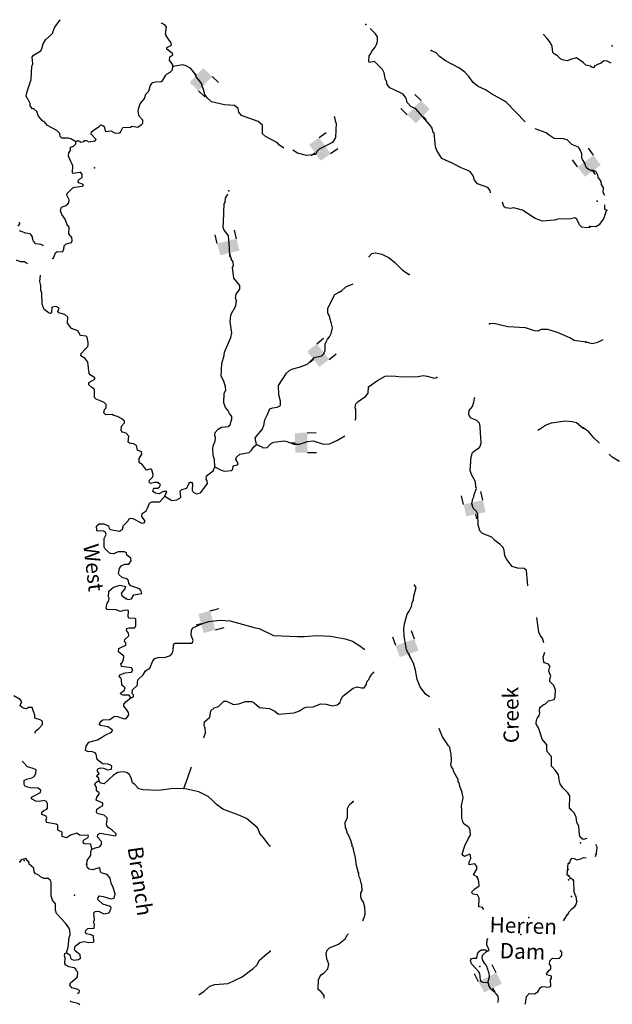
# Model space of a CAD drawing. Extents: x 857954 to 1087709, y 16180382 to 16355949.
# Drawn here: x 942285 to 961598, y 16309625 to 16341725 of the extents above; entities that cross this region are included whole.
import ezdxf
from ezdxf.enums import TextEntityAlignment as Align

# ---------------------------------------------------------------- set-up
doc = ezdxf.new("R2010")
doc.units = 0
doc.header["$MEASUREMENT"] = 0
for name, color, linetype in [('L3', 7, 'CONTINUOUS'), ('L4', 7, 'CONTINUOUS'), ('L6', 7, 'CONTINUOUS')]:
    doc.layers.add(name, color=color, linetype=linetype)
doc.styles.add('STYLE-FONT023', font='font023.shx')

# ---------------------------------------------------------------- blocks, each defined once
blk = doc.blocks.new('DAM90_3')
at = {"layer": 'L6', "color": 7, "linetype": 'CONTINUOUS'}
for p, q in [((-398, 323), (-688, 323)), ((149, 0), (0, 0)), ((-398, -323), (-688, -323))]:
    blk.add_line(p, q, dxfattribs=at)
at = {"layer": 'L6', "color": 7, "linetype": 'CONTINUOUS', "extrusion": (0, 0, -1)}
blk.add_solid([(0, -323), (0, 323), (398, -323), (398, 323)], dxfattribs=at)
blk = doc.blocks.new('DAM90_5')
at = {"layer": 'L6', "color": 7, "linetype": 'CONTINUOUS'}
for p, q in [((-398, 323), (-688, 323)), ((149, 0), (0, 0)), ((-398, -323), (-688, -323))]:
    blk.add_line(p, q, dxfattribs=at)
blk.add_solid([(0, -323), (0, 323), (-398, -323), (-398, 323)], dxfattribs=at)
blk = doc.blocks.new('DAM90_8')
at = {"layer": 'L6', "color": 7, "linetype": 'CONTINUOUS'}
for p, q in [((-398, 323), (-688, 323)), ((149, 0), (0, 0)), ((-398, -323), (-688, -323))]:
    blk.add_line(p, q, dxfattribs=at)
at = {"layer": 'L6', "color": 7, "linetype": 'CONTINUOUS', "extrusion": (0, 0, -1)}
blk.add_solid([(0, -323), (0, 323), (398, -323), (398, 323)], dxfattribs=at)
blk = doc.blocks.new('DAM90')
at = {"layer": 'L6', "color": 7, "linetype": 'CONTINUOUS'}
for p, q in [((-398, 323), (-688, 323)), ((149, 0), (0, 0)), ((-398, -323), (-688, -323))]:
    blk.add_line(p, q, dxfattribs=at)
blk.add_solid([(0, -323), (0, 323), (-398, -323), (-398, 323)], dxfattribs=at)

msp = doc.modelspace()

# ---------------------------------------------------------------- linework, layer by layer
at = {"layer": 'L3', "color": 140, "linetype": 'CONTINUOUS'}
for p, q in [((952698, 16332839.36), (952765.72, 16332870.46)), ((942577.61, 16314255.49), (942481.53, 16314375.41)), ((960180.27, 16313814.46), (960131.4, 16313849.44)), ((960319.8, 16313675.52), (960174.11, 16313813.51))]:
    msp.add_line(p, q, dxfattribs=at)
at = {"layer": 'L3', "color": 140, "linetype": 'CONTINUOUS', "flags": 128}
for points in [[(944114.31, 16337742.79), (943950.77, 16337839.9), (943876.65, 16337867.36), (943659.83, 16337866.21), (943603.18, 16337918.12), (943589.56, 16338010.27), (943492.95, 16338113.55), (943189.75, 16338273.66), (943085.62, 16338402.21), (943044.54, 16338420.22), (942899.86, 16338583.44), (942846.53, 16338735.28), (942749.05, 16338813.56), (942699.38, 16338823.53), (942627.44, 16338917.62), (942621.6, 16338992.88), (942551.62, 16339145.28), (942519.41, 16339179.69), (942496.35, 16339238.81), (942526.3, 16339387.9), (942655.85, 16339775.51), (942678.26, 16340200.02), (942714.35, 16340282.2), (942696.54, 16340499.56), (942732.04, 16340565.11), (942970.21, 16340707.3), (943006.27, 16340789.49), (943052.89, 16340938.02), (943123.92, 16341069.09), (943355.96, 16341278.18), (943393.69, 16341410.34), (943429.48, 16341484.19), (943606.48, 16341725.02)], [(947280.53, 16340197.72), (947274.13, 16340256.32), (947170.82, 16340409.79), (947182.73, 16340517.8), (947276.56, 16340581.42), (947261.28, 16340623.61), (947082.47, 16340762.91), (947084.41, 16340821.21), (947228.73, 16340899.82), (947222.89, 16340975.05), (947190.67, 16341009.47), (947055.18, 16341197.39), (947056, 16341222.39), (947031.86, 16341248.21), (947072.86, 16341480.31), (947017.07, 16341557.21), (946902.11, 16341611.05), (946890.67, 16341621.92)], [(957627.86, 16336083.25), (957618.55, 16336153.41), (957546.9, 16336255.84), (957200.68, 16336375.68), (957104.59, 16336495.59), (957059.05, 16336630.5), (956987.67, 16336741.26), (956889.94, 16336811.21), (956667.58, 16336893.62), (956405.48, 16337035.68), (956043.99, 16337197.75), (955877.62, 16337461.72), (955839.86, 16337579.7), (955788.12, 16338031.68), (955763.68, 16338049.16), (955726.45, 16338183.81), (955655.1, 16338294.57), (955189.14, 16338826.95), (955040.89, 16338881.87), (954912.31, 16339027.87), (954883.44, 16339162.25), (954779.58, 16339299.1), (954484.15, 16339442.27), (954344.53, 16339505.26), (954264.81, 16339616.28), (954235.38, 16339734), (954211.2, 16339759.82), (954160.64, 16339994.96), (954105.93, 16340105.16), (953847.67, 16340363.85), (953679.73, 16340327.73), (953664.18, 16340361.58), (953678.59, 16340544.57), (953704.96, 16340585.38), (953767.4, 16340708.38), (953871.45, 16340830), (953916.14, 16340920.23), (953944.42, 16341019.34), (953940.81, 16341161.2), (953885.79, 16341263.07), (953708.58, 16341433.06)], [(961029.81, 16340217.79), (961004.28, 16340201.94), (960994.57, 16340160.57), (960944.87, 16340170.58), (960887.96, 16340214.15), (960738.88, 16340244.1), (960658.07, 16340321.82), (960429.84, 16340479.46), (960270.23, 16340443.04), (960143.11, 16340380.54), (960018.73, 16340401.34), (959919.89, 16340437.95), (959815.2, 16340549.83), (959700.54, 16340612), (959660.28, 16340655.01), (959633.58, 16340856), (959587.2, 16340965.94), (959475.29, 16341111.38), (959362.56, 16341231.85), (959356.25, 16341255.05)], [(958758.3, 16338399.94), (958155.39, 16339020.56), (958057.66, 16339090.51), (957656.2, 16339303.89), (957468.77, 16339435.19), (957222.52, 16339551.72), (957059.8, 16339673.83), (956924.57, 16339870.09), (956796, 16340016.09), (956616.91, 16340147.1), (956157.98, 16340387.41), (955962.51, 16340527.31), (955857.82, 16340639.15), (955693.72, 16340719.62)], [(944114.31, 16337742.79), (944165.66, 16337782.76), (944231.72, 16337763.89), (944280.87, 16337737.25), (944373.32, 16337759.2), (944399.14, 16337783.38), (944457.44, 16337781.45), (944539.62, 16337745.36), (944740.6, 16337772.07), (944775.57, 16337820.95), (944614.52, 16337993.03), (944625.31, 16338067.7), (944719.44, 16338139.66), (944872.91, 16338242.98), (944924.81, 16338299.61), (944990.62, 16338272.41), (945039.76, 16338245.77), (945068.41, 16338103.09), (945084.22, 16338077.56), (945260.22, 16338105.06), (945399.33, 16338025.43), (945533.12, 16338037.67), (945567.26, 16338061.56), (945647.18, 16338209), (945897.87, 16338225.7), (945940.61, 16338257.66), (946131.06, 16338217.99), (946250.7, 16338305.73), (946294.01, 16338354.35), (946297.03, 16338445.95), (946176.53, 16338583.35), (946148.71, 16338751.03), (946168.69, 16338850.41), (946214.76, 16338982.3), (946354.08, 16339161.12), (946391.78, 16339293.3), (946495.32, 16339398.26), (946551.65, 16339588.15), (946621.31, 16339677.59), (946713.75, 16339699.54), (946914.17, 16339709.58), (946948.88, 16339750.1), (947045.99, 16339913.65), (947089.29, 16339962.24), (947190.9, 16340008.9), (947268.62, 16340089.71), (947280.53, 16340197.72)], [(950898.99, 16337539.74), (950755.92, 16337639.64), (950691.52, 16337708.47), (950298.37, 16337921.59), (950201.19, 16338008.2), (950202.24, 16338291.64), (950055.92, 16338404.89), (949512.31, 16338606.34), (949432.33, 16338709.02), (949403.16, 16338835.07), (949281, 16338922.47), (948965.07, 16338949.64), (948534.73, 16339047.23), (948397.3, 16339176.86), (948317.59, 16339287.88), (948265.92, 16339489.72), (948234.52, 16339549.13), (948228.12, 16339607.7), (948156.77, 16339718.46), (948036.53, 16339864.19), (947989.88, 16339965.8), (947861.87, 16340128.44), (947706.65, 16340225.32), (947599.22, 16340253.89), (947280.53, 16340197.72)], [(961033.22, 16340224.88), (961101.17, 16340264.41), (961236.27, 16340318.51), (961322.18, 16340399.16), (961421.85, 16340387.68), (961554.15, 16340319.83)], [(952545.22, 16338547.61), (952573.04, 16338379.93), (952597.45, 16338362.44), (952581.73, 16337887.7), (952484.59, 16337724.14), (952043.79, 16337505.27), (951966.08, 16337424.47), (951929.46, 16337325.61), (951636.6, 16337293.62), (951338.96, 16337370.19), (951187.44, 16337465.89)], [(960925.33, 16336811), (960826.19, 16336839.31), (960761.5, 16336899.82), (960722.06, 16336967.83), (960707.89, 16337043.32), (960628.76, 16337171.01), (960605.43, 16337221.83), (960601.5, 16337355.36), (960547.33, 16337482.23), (960500.12, 16337567.17), (960278.02, 16337657.88), (960124.75, 16337813.06), (960008.97, 16337841.9), (959709.15, 16337851.84), (959545.9, 16337957.28), (959440.1, 16338035.82), (959084.44, 16338170.2)], [(943344.13, 16333941.22), (943388.3, 16333948), (943452.67, 16334129.33), (943504.01, 16334169.3), (943678.65, 16334155.19), (943722.76, 16334228.78), (943735.23, 16334353.42), (943795.73, 16334418.12), (943972.3, 16334462.31), (943990.61, 16334511.73), (943985.89, 16334620.3), (943889.79, 16334740.21), (943896.98, 16334956.75), (943833.1, 16335042.24), (943763.94, 16335219.64), (943660.64, 16335373.15), (943614.51, 16335491.39), (943634.5, 16335590.8), (943651.98, 16335615.21), (943820.74, 16335676.33), (943890.13, 16335757.41), (943893.44, 16335857.38), (943823.17, 16336001.44), (943833.44, 16336059.48), (944014.67, 16336245.24), (944082.15, 16336268.01), (944333.09, 16336293.05), (944367.51, 16336325.27), (944335.59, 16336368.02), (944211.74, 16336405.48), (944196.18, 16336439.34), (944198.12, 16336497.64), (944241.17, 16336537.9), (944317.48, 16336577.07), (944320.79, 16336677), (944273.02, 16336745.31), (944239.72, 16336746.39), (944030.12, 16336711.65), (944005.98, 16336737.47), (944013.42, 16336962.34), (943920.64, 16337182.23), (943873.73, 16337275.47), (943885.64, 16337383.47), (943938.36, 16337465.1), (943941.68, 16337565.07), (944034.65, 16337603.69), (944112.11, 16337676.16), (944114.31, 16337742.79)], [(961354.6, 16335998.77), (961302.77, 16336089.25), (961307.53, 16336239.18), (961244.31, 16336349.58), (961230.79, 16336450.04), (961135.06, 16336586.46), (961128.86, 16336653.36), (961073.98, 16336763.49), (960983.66, 16336808.01), (960917.03, 16336810.11)], [(948640.76, 16327145.42), (948632.1, 16327387.51), (948586.26, 16327514.09), (948577.6, 16327756.19), (948597.58, 16327855.57), (948660.28, 16327986.9), (948664.15, 16328103.5), (948640.83, 16328154.32), (948652.74, 16328262.3), (948756.54, 16328375.62), (948858.71, 16328438.94), (949084.68, 16328464.79), (949144.88, 16328521.16), (949201.21, 16328711.09), (949195.37, 16328786.33), (949123.72, 16328888.76), (949069, 16328998.96), (948996.53, 16329076.39), (948935.14, 16329236.85), (948945.35, 16329545.02), (949006.96, 16329643.02), (948994.17, 16329760.18), (948933.35, 16329937.28), (948855.3, 16330098.31), (948869.08, 16330514.75), (948952.88, 16330778.79), (948964.79, 16330886.8), (949164.02, 16331363.81), (949202.57, 16331520.93), (949147.52, 16331872.96), (949163.04, 16332089.24), (949226.3, 16332237.2), (949260.71, 16332269.42), (949332.04, 16332408.83), (949353.66, 16332558.18), (949323.64, 16332659.23), (949344.18, 16332775.27), (949457.95, 16332938.27), (949462.08, 16333063.2), (949261.34, 16333294.99), (949223.22, 16333654.77), (949249.86, 16333703.93), (949245.66, 16333829.16), (949182.08, 16333922.95), (949182.9, 16333947.95), (949134.87, 16334007.89), (949127.33, 16334283.32), (949090.33, 16334676.43), (948938.95, 16334889.88), (948916.18, 16334957.33), (948930.03, 16335123.65), (948949.92, 16335723.32), (948976.26, 16335764.14), (948997.62, 16335905.18), (949063.21, 16336032.57)], [(960864.07, 16334962), (960763.28, 16334940.31), (960605.62, 16334962.23), (960524.81, 16335039.95), (960447.58, 16335225.94), (960382.34, 16335269.77), (960247.73, 16335232.53), (959822.12, 16335221.63), (959704.14, 16335183.84), (959328.02, 16335154.6), (959089.24, 16335245.87), (958672.77, 16335509.81), (958383.47, 16335586.08), (958291.02, 16335564.13), (958116.68, 16335586.57), (958068.36, 16335638.21), (958022.83, 16335773.12)], [(961409.3, 16335502.27), (961352.31, 16335545.74), (961356.81, 16335688.27)], [(960859.15, 16334977.68), (960934.64, 16334991.99), (961059.56, 16334988.05), (961186.89, 16335059.05), (961308.74, 16335221.95), (961344.43, 16335295.87), (961409.3, 16335502.27)], [(961443.47, 16335505.63), (961409.3, 16335502.27)], [(942239.05, 16334994.98), (942291.51, 16335068.27), (942276.51, 16335118.8)], [(943065.94, 16334338.31), (943051.76, 16334359.38), (942986.22, 16334394.91), (942811.88, 16334417.35), (942731.37, 16334503.41), (942716.08, 16334545.6), (942702.73, 16334646.09), (942663.31, 16334714.11), (942630.83, 16334740.19), (942481.45, 16334761.81), (942275.72, 16334843.67)], [(953673.21, 16333978.24), (953678.84, 16334007.56), (953757.09, 16334105), (953882.84, 16334125.87), (954089.68, 16334077.31), (954327.63, 16333961.04), (954514.5, 16333813.11), (954756.06, 16333554.98), (954976.51, 16333414.27)], [(942534.22, 16333766.64), (942442.24, 16333829.26), (942308.69, 16333825.35), (942177.1, 16333879.71)], [(947016.64, 16326190.27), (947080.19, 16326346.6), (946971.63, 16326341.85), (946827.57, 16326271.6), (946711.24, 16326283.77), (946621.58, 16326345.12), (946641, 16326427.83), (946666.79, 16326452.01), (946783.68, 16326456.48), (946843.35, 16326496.17), (946878.88, 16326561.73), (946789.45, 16326631.38), (946681.19, 16326634.95), (946546.85, 16326606.05), (946506.59, 16326649.09), (946517.12, 16326715.44), (946628.96, 16326820.13), (946631.46, 16326895.1), (946595.04, 16327054.71), (946562.56, 16327080.83), (946419.33, 16327035.52), (946283.54, 16327215.11), (946177.74, 16327293.65), (946173.57, 16327418.88), (946261.53, 16327557.69), (946255.69, 16327632.92), (946124.37, 16327695.65), (946102.98, 16327804.74), (946087.69, 16327846.96), (945989.14, 16327891.91), (945865.02, 16327921.01), (945824.47, 16327955.72), (945839.17, 16328147), (945758.9, 16328241.39), (945635.08, 16328278.83), (945595.09, 16328330.2), (945599.78, 16328471.77), (945703.33, 16328576.76), (945696.93, 16328635.32), (945616.12, 16328713.04), (945468.69, 16328792.96), (945352.92, 16328821.8), (945304.06, 16328856.77), (945095.02, 16328838.69), (945022.25, 16328907.79), (945050.83, 16329015.24), (945102.73, 16329071.9), (945106.34, 16329180.16), (945033.58, 16329249.29), (944885.61, 16329312.54), (944778.44, 16329349.45), (944722.07, 16329409.69), (944722.31, 16329668.16), (944641.2, 16329737.55), (944535.43, 16329816.09), (944538.19, 16329899.36), (944733.59, 16330009.63), (944734.97, 16330051.27), (944579.76, 16330148.15), (944547.85, 16330190.86), (944510.02, 16330559.01), (944413.93, 16330678.92), (944275.12, 16330766.89), (944285.91, 16330841.59), (944432.76, 16330995.14), (944501.85, 16331067.91), (944520.46, 16331125.65), (944514.62, 16331200.88), (944478.76, 16331377.16), (944446.54, 16331411.58), (944271.9, 16331425.71), (944176.94, 16331578.93), (943971.2, 16331660.78), (943843.49, 16331831.78), (943858.15, 16332023.05), (943752.64, 16332109.94), (943562.76, 16332166.27), (943530.81, 16332208.98), (943576.31, 16332324.24), (943478.02, 16332377.52), (943335.34, 16332348.87), (943321.23, 16332174.24), (943286.78, 16332142.05), (943245.71, 16332160.06), (943082.72, 16332273.87), (943021.9, 16332450.97), (943008.78, 16332809.93), (942978.76, 16332910.98), (942975.41, 16333061.17), (942946.23, 16333187.22), (942965.2, 16333393.08)], [(952765.72, 16332870.46), (952912.26, 16333015.67), (953152.91, 16333114.93)], [(949998.97, 16327875.9), (949964.23, 16328085.47), (949999.73, 16328151.03), (950190.14, 16328361.5), (950244.54, 16328493.09), (950275.86, 16328683.85), (950355.78, 16328831.29), (950437.64, 16329037.03), (950538.69, 16329067.02), (950681.07, 16329087.33), (950782.97, 16329142.32), (950787.66, 16329283.92), (950727.92, 16329494.32), (950721.46, 16329803.06), (950976.51, 16330203.16), (951088.08, 16330299.52), (951189.68, 16330346.21), (951433.4, 16330404.84), (951678.55, 16330505.11), (951876.99, 16330706.98), (952129.05, 16330765.35), (952197.88, 16330829.79), (952235.31, 16330953.61), (952242.24, 16331161.82), (952313.82, 16331309.55), (952382.92, 16331382.29), (952436.48, 16331488.92), (952476.15, 16331679.37), (952440.29, 16331855.65), (952402.24, 16331965.31), (952380.56, 16332066.09), (952325.31, 16332159.63), (952322.23, 16332318.16), (952553.91, 16332769.08), (952698, 16332839.36)], [(960739.94, 16331214), (960358.19, 16331268.33), (960210.77, 16331348.28), (959816.52, 16331528.06), (959502.79, 16331621.83), (959277.66, 16331620.97), (959175.77, 16331565.95), (959068.06, 16331586.19), (958771, 16331679.43), (958188.58, 16331715.38), (957741.88, 16331821.9), (957599.72, 16331809.93)], [(960740.53, 16331221.19), (960938.84, 16331164.89), (961123.65, 16331209.09), (961300.52, 16331294.75)], [(953220.22, 16328666.98), (953236.87, 16328719.22), (953238.18, 16329010.99), (953215.15, 16329070.14), (953236.21, 16329202.85), (953313.64, 16329275.33), (953569.56, 16329450.27), (953639.51, 16329548.04), (953654.74, 16329755.98), (953945.08, 16329963.14), (954191.55, 16330105.07), (954267.08, 16330119.25), (954541.64, 16330101.83), (954732.65, 16330078.83), (955275.07, 16330094.19), (955434.41, 16330122.28), (955567.12, 16330101.22), (955807, 16330043.25), (955882.49, 16330057.42)], [(958843.98, 16323271.68), (958830.2, 16323397.82), (958800.67, 16323765.68), (958727.94, 16323834.81), (958511.38, 16323841.96), (958338.16, 16323897.73), (958162.38, 16324128.67), (958099.62, 16324247.5), (958072.36, 16324431.82), (958041.81, 16324516.2), (957937.13, 16324628.07), (957774.15, 16324741.85), (957669.46, 16324853.73), (957373.21, 16324971.93), (957284.37, 16325058.25), (957232.41, 16325251.73), (957219.03, 16325602.39), (957171.82, 16325687.33), (957067.13, 16325799.17), (957021.85, 16325942.41), (957052.07, 16326099.86), (957087.86, 16326173.71), (957098.69, 16326248.38), (957171.92, 16326446.06), (957148.59, 16326496.88), (957145.51, 16326655.41), (957011.65, 16326893.31), (956966.09, 16327028.21), (956997.4, 16327469.09), (957043.71, 16327609.3), (957155.29, 16327705.66), (957257.42, 16327768.98), (957292.13, 16327809.53), (957329.31, 16327925.01), (957319.27, 16328125.47), (957305.92, 16328225.97), (957297.55, 16328476.39), (957267.27, 16328569.11), (957186.73, 16328655.16), (956981.29, 16328745.32), (956917.68, 16328839.16), (956930.7, 16328980.47), (957043.66, 16329118.49), (957089.72, 16329250.35), (957110.78, 16329383.06)], [(959194.48, 16328355.22), (959416.29, 16328506.29), (959618.91, 16328582.96), (960071.42, 16328651.37), (960287.38, 16328627.56), (960436.2, 16328589.27), (960646.95, 16328407.19)], [(961171.59, 16327921.85), (961170.18, 16327930.97), (960991.98, 16328094.98), (960831.41, 16328291.83), (960651.87, 16328414.24)], [(949998.97, 16327875.9), (950179.71, 16327794.86), (950212.19, 16327768.78), (950345.71, 16327772.68), (950483.66, 16327909.86), (950568.34, 16327948.74), (950903.4, 16327996.02), (950994.46, 16327976.33), (951216.57, 16327885.59), (951400.06, 16327887.86), (951661.27, 16327970.93), (951853.69, 16327989.57), (952183.76, 16327886.91), (952384.2, 16327896.96), (952646.53, 16328013.36), (952882.93, 16328161.55)], [(948640.76, 16327145.42), (948829.27, 16327047.46), (948953.11, 16327009.99), (949195.45, 16327026.99), (949230.13, 16327067.54), (949242.34, 16327183.85), (949376.68, 16327212.75), (949402.5, 16327236.93), (949387.77, 16327295.79), (949332.23, 16327380.99), (949351.65, 16327463.74), (949454.9, 16327560.37), (949765.25, 16327616.8), (949842.71, 16327689.28), (949921.25, 16327795.09), (949998.97, 16327875.9)], [(961834.48, 16327318.02), (961588.83, 16327459.19), (961491.99, 16327555.45)], [(947016.64, 16326190.27), (947245.44, 16326049.3), (947404.49, 16326069.05), (947506.38, 16326124.04), (947532.46, 16326156.52), (947514.09, 16326357.24), (947574.33, 16326413.64), (947733.94, 16326450.02), (947797.21, 16326598.03), (947832.16, 16326646.89), (947882.16, 16326645.25), (947913.81, 16326594.16), (947906.89, 16326385.92), (947938.29, 16326326.54), (948044.62, 16326264.66), (948179.25, 16326301.87), (948222.56, 16326350.46), (948406.02, 16326602.9), (948392.37, 16326695.06), (948360.72, 16326746.14), (948372.66, 16326854.11), (948586.36, 16327013.79), (948640.76, 16327145.42)], [(945738.92, 16322855.71), (945821.1, 16322819.62), (945930.22, 16322841.01), (946001.24, 16322972.08), (946261.08, 16323013.52), (946247.47, 16323105.69), (946191.36, 16323174.26), (945902.63, 16323267.17), (945846.83, 16323344.07), (945833.21, 16323436.23), (945793.22, 16323487.61), (945628.03, 16323534.75), (945531.13, 16323629.67), (945507.5, 16323672.15), (945538.02, 16323837.9), (945590.74, 16323919.53), (945709.26, 16323973.96), (945842.79, 16323977.9), (945913.04, 16324083.97), (945907.46, 16324167.53), (945777.21, 16324263.56), (945763.33, 16324347.39), (945697.52, 16324374.59), (945489.33, 16324381.47), (945345.24, 16324311.19), (945237.28, 16324323.1), (945140.07, 16324409.71), (945059.26, 16324487.45), (945035.67, 16324529.9), (945036.73, 16324813.37), (945099.16, 16324936.36), (945085.25, 16325020.22), (944995.04, 16325064.87), (944819.58, 16325054.01), (944795.14, 16325071.5), (944791.5, 16325213.36), (944877.55, 16325293.91), (945027.44, 16325288.92), (945175.44, 16325225.67), (945197.68, 16325141.55), (945238.2, 16325106.87), (945536.38, 16325046.97), (945630.21, 16325110.55), (945667.65, 16325234.4), (945805.6, 16325371.58), (945849.99, 16325453.47), (945892.47, 16325477.09), (945975.48, 16325466), (946270.61, 16325314.46), (946337.5, 16325320.6), (946372.77, 16325377.79), (946269.46, 16325531.3), (946280.81, 16325622.64), (946408.78, 16325710.15), (946453.44, 16325800.37), (946517.28, 16325965.04), (946593.59, 16326004.18), (946852.04, 16326003.95), (947016.64, 16326190.27)], [(945906.74, 16319615.01), (945851.19, 16319700.24), (945651.3, 16319706.83), (945569.12, 16319742.92), (945578.83, 16319784.29), (945689.59, 16319855.65), (945717.61, 16319946.43), (945612.1, 16320033.31), (945601.24, 16320208.77), (945586.22, 16320259.29), (945529.29, 16320302.86), (945548.16, 16320368.94), (945725.29, 16320429.8), (945926.26, 16320456.48), (945970.13, 16320521.73), (945930.95, 16320598.08), (945598.91, 16320642.43), (945585.3, 16320734.6), (945611.12, 16320758.78), (945672.73, 16320856.78), (945676.57, 16320973.38), (945506.11, 16321112.42), (945518.02, 16321220.42), (945620.18, 16321283.75), (945747.01, 16321337.91), (945749.24, 16321404.55), (945700.92, 16321456.19), (945711.19, 16321514.19), (945840.26, 16321635), (945834.94, 16321726.89), (945771.06, 16321812.39), (945781.63, 16321878.73), (945849.08, 16321901.54), (946032.57, 16321903.78), (946068.36, 16321977.66), (946074.99, 16322177.53), (946050.84, 16322203.35), (945851.22, 16322218.31), (945819, 16322252.72), (945833.96, 16322452.33), (945801.19, 16322470.08), (945675.99, 16322465.91), (945566.62, 16322436.18), (945426.43, 16322482.51), (945135.2, 16322500.48), (945102.99, 16322534.9), (945124.05, 16322667.61), (945150.99, 16322725.09), (945194.29, 16322773.68), (945197.31, 16322865.28), (945182.02, 16322907.47), (945188.39, 16323099.04), (945342.71, 16323227.37), (945561.44, 16323286.82), (945735.24, 16323247.71), (945716.12, 16323173.3), (945594.54, 16323027.23), (945608.7, 16322951.74), (945738.92, 16322855.71)], [(955651.47, 16319654.07), (955629.82, 16319659.99), (955523.75, 16319730.2), (955339.93, 16319969.73), (955239.65, 16320214.87), (955182.96, 16320516.92), (955115.44, 16320744.28), (954887.99, 16321177.02), (954840.72, 16321512.12), (954811, 16321621.51), (954802.33, 16321863.58), (954824.51, 16322029.62), (954909.95, 16322343.63), (954979.89, 16322441.37), (955051.48, 16322589.07), (955080.91, 16322721.52), (955116.7, 16322795.37), (955129.69, 16322936.69), (955205.71, 16323217.66), (955149.6, 16323286.23)], [(945906.74, 16319615.01), (945991.12, 16319645.55), (945993.32, 16319712.18), (945953.06, 16319755.23), (945956.93, 16319871.83), (946129.01, 16320032.89), (946122.88, 16320099.79), (946134.82, 16320207.79), (946306.89, 16320368.85), (946385.99, 16320491.29), (946530.86, 16320586.58), (946622.17, 16320825.36), (946691.26, 16320898.1), (946800.64, 16320927.82), (947034.39, 16320936.75), (947194.85, 16320998.17), (947264.49, 16321087.57), (947292.25, 16321170.02), (947297.5, 16321328.29), (947341.33, 16321393.51), (947908.51, 16321399.75), (947936.52, 16321490.57), (947875.4, 16321659.34), (947880.92, 16321825.91), (947925.04, 16321899.5), (948238.19, 16322039.2), (948448.87, 16322107.28), (948816.97, 16322145.12), (949141.49, 16322126.03), (949926.37, 16321908.29), (950092.1, 16321877.78), (950559.93, 16321653.83), (951333.91, 16321611.55), (951567.37, 16321612.15), (951960.47, 16321649.16), (952409.92, 16321625.94), (952890.77, 16321543.33), (953129.8, 16321460.36), (953407.74, 16321292.75), (953513.25, 16321205.87)], [(959367.03, 16321409.88), (959319.73, 16321563.93), (959263.63, 16321632.5), (959209.46, 16321759.37), (959134.87, 16322236.44)], [(960243.67, 16315980.26), (960202.86, 16316006.6), (960216.64, 16316423.05), (960144.73, 16316517.14), (959983.38, 16316680.92), (959904.52, 16316816.94), (959867.02, 16316943.26), (959847.27, 16317102.31), (959743.7, 16317247.49), (959615.13, 16317393.49), (959617.01, 16317701.96), (959488.43, 16317847.95), (959465.93, 16317923.74), (959462.84, 16318082.27), (959310.69, 16318270.72), (959265.12, 16318405.66), (959197.64, 16318633.02), (959118.73, 16318769.02), (959123.16, 16318902.29), (959158.69, 16318967.81), (959219.46, 16319040.84), (959238.88, 16319123.58), (959224.15, 16319182.44), (959236.35, 16319298.78), (959347.67, 16319386.81), (959423.71, 16319417.65), (959518.92, 16319522.87), (959703.53, 16319558.47), (959739.88, 16319648.95), (959747.33, 16319873.86), (959693.72, 16320017.37), (959564.59, 16320146.73), (959567.08, 16320221.66), (959595.37, 16320320.81), (959525.65, 16320481.54), (959537, 16320572.88), (959572.53, 16320638.4), (959516.73, 16320715.27), (959393.18, 16320761.06), (959369.3, 16320795.22), (959349.29, 16320945.94), (959402.8, 16321102.96)], [(948272.14, 16318314.53), (948281.96, 16318327.36), (948336.91, 16318475.62), (948325.2, 16318626.08), (948294.66, 16318710.5), (948307.12, 16318835.14), (948478.94, 16318987.86), (948519.15, 16319194.99), (948622.4, 16319291.65), (948765.38, 16319328.59), (948938, 16319506.32), (949021.27, 16319503.56), (949251.18, 16319395.89), (949427.16, 16319423.42), (949646.47, 16319499.53), (949854.67, 16319492.65), (949928.25, 16319448.52), (950098.46, 16319301.12), (950422.72, 16319273.72), (950594.85, 16319184.65), (950725.07, 16319088.62), (951226.42, 16319122.03), (951403.81, 16319191.22), (951531.8, 16319278.69), (951616.17, 16319309.24), (951849.93, 16319318.2), (952103.36, 16319418.2), (952278.25, 16319412.4), (952468.14, 16319356.07), (952635.81, 16319383.89), (952730.2, 16319464.14), (952749.62, 16319546.88), (952820.39, 16319669.6), (953154.3, 16319933.71), (953289.21, 16319979.28), (953429.68, 16319941.26), (953513.24, 16319946.84), (953574.56, 16320036.54), (953612.03, 16320160.36), (953663.66, 16320208.68), (953699.71, 16320290.87), (953769.92, 16320396.91), (953812.97, 16320437.2)], [(942802.65, 16318449.55), (942792.43, 16318475.74), (942802.7, 16318533.78), (942905.39, 16318613.77), (943026.68, 16318751.47), (943030.29, 16318859.77), (942948.37, 16318904.16), (942783.18, 16318951.31), (942778.16, 16319051.54), (942709.27, 16319237.26), (942686.21, 16319296.38), (942569.61, 16319300.25), (942501.6, 16319260.82), (942402.22, 16319280.76), (942296.17, 16319351.01), (942306.43, 16319409.01), (942359.16, 16319490.64), (942303.06, 16319559.21), (942098.7, 16319682.7)], [(944874.58, 16316897.64), (944861.23, 16316998.13), (944804.57, 16317050.03), (944814.58, 16317099.74), (944874.52, 16317147.78), (944818.71, 16317224.68), (944820.65, 16317282.98), (944855.06, 16317315.2), (944930.85, 16317337.71), (945013.59, 16317318.29), (945162.1, 16317271.67), (945279.52, 16317292.8), (945283.13, 16317401.06), (945168.17, 16317454.9), (944984.95, 16317460.97), (944806.41, 16317608.64), (944778.62, 16317776.29), (944746.67, 16317819.04), (944623.12, 16317864.84), (944514.3, 16317851.74), (944432.41, 16317896.17), (944454.03, 16318045.51), (944533.13, 16318167.99), (944819.04, 16318241.87), (944955.07, 16318320.78), (945048.9, 16318384.37), (945277.63, 16318493.53), (945295.38, 16318526.31), (945304.82, 16318559.34), (945256.5, 16318610.95), (945158.47, 16318672.56), (944918.06, 16318713.87), (944877.51, 16318748.58), (944895.56, 16318789.65), (944939.42, 16318854.91), (944990.77, 16318894.9), (945224.77, 16318912.16), (945378.28, 16319015.48), (945469.61, 16319004.13), (945659.24, 16318939.47), (945742.54, 16318936.71), (945802.73, 16318993.11), (945838.56, 16319066.96), (945832.69, 16319142.19), (945745.23, 16319270.14), (945681.09, 16319347.31), (945683.29, 16319413.94), (945752.68, 16319495.02), (945906.74, 16319615.01)], [(957194.28, 16313779.9), (957079.89, 16313850.41), (957185.88, 16314030.33), (957180.6, 16314122.23), (957116.73, 16314207.73), (956932.12, 16314172.17), (956935.43, 16314272.1), (956988.98, 16314378.73), (956975.92, 16314487.55), (956943.7, 16314521.97), (956782.72, 16314443.92), (956733.84, 16314478.89), (956710.25, 16314521.34), (956794.31, 16314793.72), (956910.83, 16315040.01), (956980.78, 16315137.75), (956969.36, 16315296.55), (956938.82, 16315380.94), (956857.46, 16315441.99), (956767.51, 16315495.01), (956728.33, 16315571.35), (956699.43, 16315705.7), (956698.84, 16315939.2), (956678.83, 16316089.92), (956737.62, 16316354.79), (956710.1, 16316530.8), (956625.09, 16316733.73), (956603.7, 16316842.85), (956579.56, 16316868.64), (956573.98, 16316952.24), (956432.06, 16317198.72), (956402.6, 16317316.44), (956354.31, 16317368.05), (956339.84, 16317435.24), (956352.87, 16317576.54), (956351.72, 16317793.38), (956321.14, 16317877.77), (956300.31, 16318003.52), (956260.07, 16318046.57), (956061.48, 16318344.96), (955969.26, 16318581.47), (955957.36, 16318624.89)], [(944634.61, 16314687.67), (944606.53, 16314847.03), (944398.34, 16314853.92), (944350.31, 16314913.89), (944369.18, 16314979.97), (944513.5, 16315058.55), (944524.03, 16315124.92), (944232.54, 16315134.56), (944151.47, 16315203.95), (943940.78, 16315135.9), (943813.1, 16315056.73), (943672.62, 16315094.72), (943668.98, 16315236.59), (943529.32, 16315299.58), (943526.24, 16315458.11), (943469.02, 16315493.34), (943154.21, 16315553.8), (943148.93, 16315645.7), (943167.5, 16315703.44), (943144.17, 16315754.26), (943004.51, 16315817.25), (943007, 16315892.19), (943075.57, 16315948.29), (943168.55, 16315986.91), (943186.33, 16316019.69), (943191.28, 16316169.6), (943160.18, 16316237.35), (943086.33, 16316273.14), (942918.4, 16316237.01), (942810.39, 16316248.92), (942671.29, 16316328.55), (942672.93, 16316378.55), (942961.34, 16316527.4), (942972.16, 16316602.07), (942891.07, 16316671.46), (942641.24, 16316679.76), (942467.73, 16316727.17), (942436.33, 16316786.58), (942432.43, 16316920.11), (942509.03, 16316967.62), (942685.56, 16317011.78), (942753.58, 16317051.22), (942815.19, 16317149.25), (942819.06, 16317265.85), (942720.51, 16317310.8), (942538.92, 16317366.83), (942402.31, 16317521.47), (942363.37, 16317549.34)], [(947634.63, 16316656.17), (947763.37, 16317018.78), (947886.22, 16317369.3)], [(947634.63, 16316656.17), (947209.36, 16316653.57), (946824.04, 16316599.63), (946299.36, 16316617.01), (946166.91, 16316646.41), (946038.34, 16316792.4), (945965.06, 16316844.86), (945920.31, 16317004.78), (945849.51, 16317132.17), (945767.59, 16317176.6), (945660.15, 16317205.14), (945484.43, 16317185.94), (945339.53, 16317090.7), (945038.64, 16316817.16), (944930.68, 16316829.07), (944874.58, 16316897.64)], [(944634.61, 16314687.67), (944786.45, 16314741.03), (944887.24, 16314762.68), (944956.35, 16314835.45), (944951.33, 16314935.68), (944822.47, 16315073.35), (944833.56, 16315156.35), (944910.2, 16315203.86), (945399.09, 16315112.63), (945425.17, 16315145.11), (945426.55, 16315186.74), (945296.86, 16315299.44), (945166.39, 16315387.13), (945111.11, 16315480.67), (945122.76, 16315580.34), (945141.06, 16315629.78), (945135.23, 16315705.01), (945038.05, 16315791.59), (944814.83, 16315849.04), (944782.88, 16315891.79), (944802.6, 16315982.84), (944896.69, 16316054.76), (944990.22, 16316110.04), (944992.71, 16316185.01), (944778.91, 16316275.46), (944798.89, 16316374.83), (944877.17, 16316472.31), (944878.55, 16316513.94), (944789.15, 16316583.63), (944784.39, 16316692.16), (944729.41, 16316794.06), (944756.05, 16316843.21), (944832.92, 16316899.01), (944874.58, 16316897.64)], [(950440.86, 16314787.26), (950408.65, 16314821.68), (950248.72, 16315027.09), (950112.37, 16315190.06), (950059.29, 16315350.23), (950027.37, 16315392.98), (949678.34, 16315679.69), (949431.82, 16315787.88), (948904.85, 16315988.76), (948701.35, 16316137.25), (948548.08, 16316292.4), (948426.46, 16316396.5), (948123.26, 16316556.6), (947634.63, 16316656.17)], [(953329.88, 16313907.87), (953262.92, 16314151.87), (953223.16, 16314461.71), (953207.31, 16314487.23), (953178.71, 16314629.92), (953162.6, 16314647.15), (953163.98, 16314688.78), (953147.87, 16314706.01), (953149.24, 16314747.64), (953125.1, 16314773.46), (953119.26, 16314848.69), (953095.08, 16314874.51), (953096.19, 16314907.81), (952995.95, 16315152.92), (952963.99, 16315195.67), (952927.31, 16315346.98), (952903.17, 16315372.8), (952892.86, 16315564.9), (952964.16, 16315704.3), (952966.06, 16316012.74), (953028.5, 16316135.74), (953148.66, 16316240.17)], [(960764.08, 16315025.05), (960645.09, 16314999.26), (960555.57, 16315068.81), (960524.63, 16315144.83), (960508.59, 16315428.78), (960445.89, 16315555.85), (960418.37, 16315740.13), (960347.6, 16315875.76), (960250.83, 16315978.88)], [(961071.78, 16314518.91), (961097.8, 16314623.38), (961099.83, 16314751.21), (961058.58, 16314831.38)], [(944476.49, 16314192.62), (944488.95, 16314317.3), (944603.02, 16314488.59), (944606.86, 16314605.22), (944634.61, 16314687.67)], [(960187.27, 16314229.98), (960212.75, 16314245.86), (960231.78, 16314320.31), (960292.18, 16314385.1), (960358.55, 16314374.67), (960440.8, 16314338.71), (960575.11, 16314367.82), (960651.38, 16314407.09), (960746.44, 16314397.28)], [(961047.63, 16314440.24), (961071.78, 16314518.91)], [(942481.53, 16314375.41), (942338.55, 16314338.46), (942286.09, 16314265.13)], [(943812.48, 16311306.73), (943860.19, 16311488.59), (943895.65, 16311804.27), (943932.27, 16311903.09), (943920.29, 16312045.25), (943889.45, 16312121.3), (943777.52, 16312266.74), (943487.9, 16312584.82), (943449.82, 16312694.47), (943448.37, 16312902.97), (943352.02, 16313014.55), (943315.04, 16313157.53), (943313.27, 16313607.82), (943282.14, 16313675.54), (943217.18, 16313727.74), (943067, 16313724.35), (942960.37, 16313777.91), (942904.01, 16313838.14), (942796.83, 16313875.02), (942757.4, 16313943.03), (942744.57, 16314060.19), (942598.81, 16314190.07), (942584.34, 16314257.26)], [(943812.48, 16311306.73), (943918.55, 16311236.52), (943955.79, 16311101.87), (944046.3, 16311065.55), (944197.05, 16311085.57), (944265.06, 16311125.01), (944260.3, 16311233.58), (944097.87, 16311364.02), (944074.26, 16311406.47), (944094.76, 16311522.52), (944248.82, 16311642.5), (944383.17, 16311671.44), (944540.57, 16311641.22), (944674.39, 16311653.46), (944700.18, 16311677.64), (944689.32, 16311853.07), (944607.14, 16311889.16), (944466.66, 16311927.15), (944434.45, 16311961.56), (944445.24, 16312036.24), (944505.47, 16312092.6), (944714.52, 16312110.71), (944718.66, 16312235.65), (944695.85, 16312303.11), (944723.31, 16312377.26), (944706.06, 16312611.28), (944740.74, 16312651.83), (944849.29, 16312656.59), (945030.03, 16312575.56), (945197.7, 16312603.38), (945269.55, 16312759.42), (945246.49, 16312818.57), (944998.57, 16312885.11), (944836.97, 16313040.55), (944839.16, 16313107.15), (944882.46, 16313155.77), (945006.84, 16313134.97), (945254.75, 16313068.41), (945363.84, 16313089.83), (945393.5, 16313230.58), (945333.5, 16313432.69), (945263.22, 16313576.75), (945235.14, 16313736.1), (945139.05, 16313856.02), (944940.8, 16313912.61), (944909.43, 16313971.99), (944911.63, 16314038.63), (944862.76, 16314073.6), (944668.99, 16314013.29), (944552.69, 16314025.47), (944480.19, 16314102.89), (944466.58, 16314195.08)], [(960131.4, 16313849.44), (960160.2, 16314215.35), (960194.06, 16314230.9)], [(953467.84, 16312347.68), (953513.62, 16312453.76), (953542.16, 16312561.21), (953532.95, 16312786.64), (953488.49, 16312954.84), (953425.17, 16313057.01), (953402.37, 16313124.46), (953406.77, 16313257.7), (953442.3, 16313323.25), (953440.04, 16313506.76), (953409.2, 16313582.81), (953380.26, 16313717.19), (953349.17, 16313784.91), (953342.77, 16313843.5), (953328.04, 16313902.36)], [(957414.1, 16312719), (957367.89, 16312776.68), (957251.85, 16312797.18), (957261.5, 16313088.69), (957206.48, 16313190.56), (957065.45, 16313211.89), (957025.45, 16313263.23), (957035.17, 16313304.6), (957113.14, 16313393.75), (957258.02, 16313489.02), (957253.82, 16313614.22), (957216.06, 16313732.2), (957192.44, 16313774.69)], [(960437.87, 16312974.73), (960418.16, 16313142.08), (960393.94, 16313167.87), (960386.66, 16313201.43), (960355.72, 16313277.45), (960342.27, 16313644.75), (960318.32, 16313678.84)], [(960132.72, 16312550.77), (960158.22, 16312566.65), (960176.72, 16312624.43), (960280.36, 16312737.88), (960374.59, 16312818.29), (960418.32, 16312883.62), (960437.87, 16312974.73)], [(960011.45, 16312342.61), (960136.86, 16312551.79)], [(952209.41, 16309823.93), (952212.31, 16309911.96), (952107.93, 16310032.13), (952010.16, 16310102.08), (952020.63, 16310418.58), (952065.84, 16310525.47), (952118.3, 16310598.77), (952211.83, 16310654.05), (952332.85, 16310783.45), (952362.77, 16310932.56), (952293.61, 16311109.93), (952274.69, 16311293.99), (952302.97, 16311393.14), (952380.39, 16311465.61), (952676.02, 16311580.9), (952890.29, 16311757.25), (952952.72, 16311880.29), (953003.46, 16311923.01)], [(957495.73, 16311346.65), (957580.11, 16311377.23), (957557.87, 16311461.31), (957511.21, 16311562.93), (957525.03, 16311729.24), (957557.97, 16311771.51)], [(944160.06, 16309984.33), (944219.58, 16310000.89), (944230.08, 16310067.26), (944189.56, 16310101.94), (943983.01, 16310158.79), (943919.4, 16310252.62), (943938.53, 16310327.03), (944144.19, 16310495.34), (944170.27, 16310527.82), (944174.96, 16310669.39), (944134.68, 16310712.44), (944111.65, 16310771.56), (944063.03, 16310814.86), (943888.96, 16310845.6), (943790.66, 16310898.88), (943759.3, 16310958.3), (943765.34, 16311141.53), (943742.28, 16311200.66), (943753.36, 16311283.67), (943812.48, 16311306.73)], [(948119.14, 16309938.55), (948298.24, 16310049.59), (948478.91, 16310218.72), (948647.41, 16310271.51), (949082.14, 16310307.18), (949530.97, 16310517.5), (949898.44, 16310788.83), (950010.58, 16310901.86), (950099.39, 16311065.7), (950271.16, 16311218.43), (950450.75, 16311354.26)], [(957004.15, 16311104.42), (957079.93, 16311126.93), (957180.12, 16311131.95), (957201.48, 16311272.99), (957228.12, 16311322.14), (957322.48, 16311402.39), (957464.07, 16311397.73), (957496.81, 16311379.95), (957495.73, 16311346.65)], [(957537.09, 16310328.04), (957601.72, 16310517.68), (957589.46, 16310651.51), (957550.02, 16310719.52), (957543.92, 16310786.41), (957519.48, 16310803.9), (957520.56, 16310837.2), (957489.2, 16310896.62), (957433.09, 16310965.18), (957370.04, 16311075.65), (957356.69, 16311176.14), (957375.26, 16311233.88), (957495.73, 16311346.65)], [(958761.61, 16309627.52), (958773.78, 16309653.51), (958806.19, 16309877.56), (958892.77, 16309974.77), (959067.4, 16309960.67), (959169.79, 16310032.32), (959249.16, 16310163.11), (959317.17, 16310202.54), (959533.17, 16310178.73), (959592.84, 16310218.46), (959583.07, 16310427.22), (959618.04, 16310476.1), (959611.91, 16310543), (959479.76, 16310580.73), (959455.87, 16310614.85), (959543.27, 16310737.03), (959594.91, 16310785.36), (959597.93, 16310876.99), (959549.61, 16310928.6), (959561.52, 16311036.6), (959647.84, 16311125.48), (959772.46, 16311113.02), (959881.29, 16311126.11), (959950.97, 16311215.52), (959954.55, 16311323.79), (959902.19, 16311384.4)], [(957537.09, 16310328.04), (957387.16, 16310332.99), (957338.01, 16310359.64), (957306.36, 16310410.72), (957280.22, 16310628.37), (957248.82, 16310687.79), (957007.22, 16310945.89), (956977.51, 16311055.27), (957004.15, 16311104.42)], [(957871, 16309686.42), (957893.7, 16309765.97), (957881.17, 16309891.46), (957800.63, 16309977.48), (957646.79, 16310115.96), (957575.71, 16310235.06), (957569.31, 16310293.62), (957537.09, 16310328.04)], [(944248.28, 16309608.06), (944174.7, 16309652.19), (943959.81, 16309709.31), (943934.67, 16309730.81)]]:
    msp.add_lwpolyline(points, dxfattribs=at)
at = {"layer": 'L3', "color": 140, "linetype": 'CONTINUOUS'}
for p in [(953570.65, 16341565.37), (961595.64, 16340874.14), (955693.72, 16340719.62), (947280.53, 16340197.72), (961029.81, 16340217.79), (961033.22, 16340224.88), (952545.22, 16338547.61), (944114.31, 16337742.79), (944719.96, 16336897.26), (960917.03, 16336810.11), (960925.33, 16336811), (949105.56, 16336143.4), (961102.02, 16335803.78), (961409.3, 16335502.27), (960859.15, 16334977.68), (960864.07, 16334962), (954976.51, 16333414.27), (952698, 16332839.36), (952765.72, 16332870.46), (957599.72, 16331809.93), (960739.94, 16331214), (960740.53, 16331221.19), (955882.49, 16330057.42), (957110.78, 16329383.06), (959194.48, 16328355.22), (960646.95, 16328407.19), (960651.87, 16328414.24), (949998.97, 16327875.9), (948640.76, 16327145.42), (947016.64, 16326190.27), (955149.6, 16323286.23), (945738.92, 16322855.71), (953513.25, 16321205.87), (953812.97, 16320437.2), (945906.74, 16319615.01), (944874.58, 16316897.64), (947634.63, 16316656.17), (953148.66, 16316240.17), (960243.67, 16315980.26), (960250.83, 16315978.88), (950440.86, 16314787.26), (960558.12, 16314885.28), (944634.61, 16314687.67), (961071.78, 16314518.91), (942286.09, 16314265.13), (942429.36, 16314310.44), (942481.53, 16314375.41), (942577.61, 16314255.49), (942584.34, 16314257.26), (944466.58, 16314195.08), (944476.49, 16314192.62), (960187.27, 16314229.98), (960194.06, 16314230.9), (953328.04, 16313902.36), (953329.88, 16313907.87), (957192.44, 16313774.69), (957194.28, 16313779.9), (960131.4, 16313849.44), (960162.17, 16314023.52), (960174.11, 16313813.51), (960180.27, 16313814.46), (960168.43, 16313683.56), (960169.88, 16313680.24), (960174.3, 16313684.51), (960175.84, 16313681.23), (960221.44, 16313728.67), (960318.32, 16313678.84), (960319.8, 16313675.52), (944074.59, 16313182.44), (960267.96, 16313138.47), (960437.87, 16312974.73), (960132.72, 16312550.77), (960136.86, 16312551.79), (958880.58, 16312453.63), (958614.61, 16311901.69), (943812.48, 16311306.73), (950450.75, 16311354.26), (957495.73, 16311346.65), (957004.15, 16311104.42), (957279.33, 16310853.54), (957537.09, 16310328.04)]:
    msp.add_point(p, dxfattribs=at)

# ---------------------------------------------------------------- block references
at = {"layer": 'L6', "color": 7, "linetype": 'CONTINUOUS'}
for name, p, xscale, yscale, zscale, rotation in [('DAM90_3', (948046.06, 16339913.2), 0.9999992598774405, 0.9999992598774405, 0.9999992598774405, 136.4354721355558), ('DAM90_8', (955420.92, 16338576.26), 0.9999993744672356, 0.9999993744672356, 0.9999993744672356, 315.3703412619302), ('DAM90_5', (951906.73, 16337387.86), 1.000000610039081, 1.000000610039081, 1.000000610039081, 215.6745798957039), ('DAM90', (960964.43, 16336793.66), 1.000002141521114, 1.000002141521114, 1.000002141521114, 306.233183126133), ('DAM90_5', (949134.96, 16334119.74), 1.000000179717947, 1.000000179717947, 1.000000179717947, 284.1154480892527), ('DAM90_3', (951857.22, 16330653.57), 0.9999990385366266, 0.9999990385366266, 0.9999990385366266, 218.8528145010363), ('DAM90_3', (951263.26, 16327930.14), 0.9999978654566006, 0.9999978654566006, 0.9999978654566006, 180.8836941463483), ('DAM90_3', (957153.25, 16325602.86), 1.000001958073859, 1.000001958073859, 1.000001958073859, 282.5737788857566), ('DAM90_8', (948194.53, 16322037.64), 1.000002281882094, 1.000002281882094, 1.000002281882094, 195.3970180752497), ('DAM90_3', (954975.44, 16321047.31), 0.9999995494147869, 0.9999995494147869, 0.9999995494147869, 289.1405621503849), ('DAM90', (957710.06, 16310153.61), 1.000000685749127, 1.000000685749127, 1.000000685749127, 297.3534141440149)]:
    msp.add_blockref(name, p, dxfattribs=dict(at, xscale=xscale, yscale=yscale, zscale=zscale, rotation=rotation))

# ---------------------------------------------------------------- texts
at = {"layer": 'L4', "color": 140, "linetype": 'CONTINUOUS', "style": 'STYLE-FONT023'}
for s, rotation, p in [('West', 276.633328, (944446.3, 16323835.29)), ('Creek', 90.738458, (958546.64, 16319058.57)), ('Branch', 278.221028, (945963.07, 16313607.45))]:
    msp.add_text(s, height=500.004, rotation=rotation, dxfattribs=at).set_placement(p, align=Align.CENTER)
at = {"layer": 'L4', "color": 140, "linetype": 'CONTINUOUS', "insert": (958682.64, 16311707.43), "char_height": 499.993, "attachment_point": 5, "rotation": 358.191942, "style": 'STYLE-FONT023'}
msp.add_mtext('Herren\\PDam\\P', dxfattribs=at)

doc.saveas('drawing.dxf')
